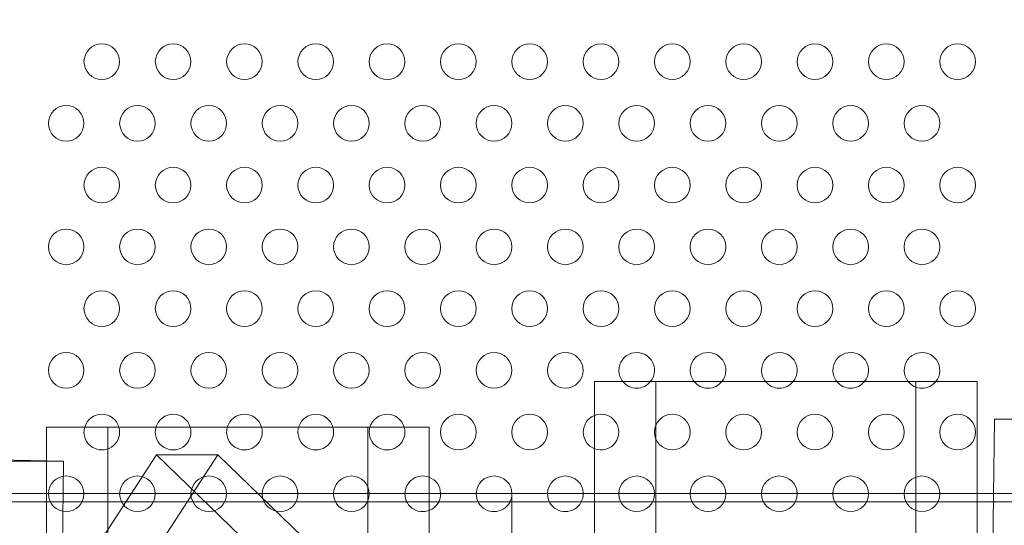
# Model space of a CAD drawing. Extents: x -886 to 0, y -348 to 220.
# Drawn here: x -380 to -366, y -179 to -172 of the extents above; entities that cross this region are included whole.
import ezdxf

# ---------------------------------------------------------------- set-up
doc = ezdxf.new("R2010")
doc.units = 0
doc.header["$MEASUREMENT"] = 0
doc.header["$PDMODE"] = 64
doc.styles.get("Standard").update_dxf_attribs({"font": 'Helvetica LT 57 Condensed_0.ttf'})
doc.dimstyles.new('FEET-METERS', dxfattribs={"dimtxt": 12, "dimasz": 7, "dimexe": 3, "dimexo": 3, "dimgap": 3, "dimtad": 0, "dimdec": 1, "dimzin": 3, "dimdsep": 46, "dimlunit": 4, "dimtxsty": 'Standard', "dimcen": 0.09, "dimadec": 0, "dimazin": 0, "dimtfac": 2, "dimtdec": 1, "dimtofl": 0, "dimtmove": 0, "dimatfit": 3, "dimfxl": 1, "dimfrac": 2, "dimtolj": 1, "dimtzin": 3, "dimarcsym": 0})

# ---------------------------------------------------------------- blocks, each defined once
blk = doc.blocks.new('*D146')
at = {"color": 0, "lineweight": -2, "transparency": 16777216}
for p, q in [((-283.142, 171.732), (-650.224, 171.732)), ((-647.224, 164.732), (-647.224, -170.838)), ((-647.224, -341.145), (-647.224, -273.006)), ((-443.16, -348.145), (-650.224, -348.145))]:
    blk.add_line(p, q, dxfattribs=at)
at = {"color": 0, "lineweight": 0, "transparency": 16777216}
for points in [[(-648.391, 164.732), (-646.058, 164.732), (-647.224, 171.732)], [(-648.391, -341.145), (-646.058, -341.145), (-647.224, -348.145)]]:
    blk.add_solid(points, dxfattribs=at)
at = {"layer": 'DEFPOINTS', "color": 0, "lineweight": 0, "transparency": 16777216}
for p in [(-280.142, 171.732), (-647.224, -348.145), (-440.16, -348.145)]:
    blk.add_point(p, dxfattribs=at)
at = {"color": 0, "lineweight": 0, "transparency": 16777216, "insert": (-647.224, -221.922), "char_height": 12, "attachment_point": 5, "rotation": 90}
blk.add_mtext('\\A1;43\'-4" [13.2M]', dxfattribs=at)
blk = doc.blocks.new('new block')
at = {"color": 0, "linetype": 'Continuous', "lineweight": 0}
for p, q in [((-371.321, -177.1), (-372.181, -177.1)), ((-372.181, -179.42), (-372.181, -177.1)), ((-366.815, -177.1), (-371.321, -177.1)), ((-371.321, -177.1), (-371.321, -218.6)), ((-367.676, -177.1), (-367.676, -218.6)), ((-366.815, -210.486), (-366.815, -177.1)), ((-366.576, -177.629), (-366.815, -198.015)), ((-366.576, -177.629), (-365.716, -177.629)), ((-375.361, -177.741), (-379.866, -177.741)), ((-379.866, -177.741), (-379.866, -180.504)), ((-379.006, -219.241), (-379.006, -177.741)), ((-375.361, -177.741), (-374.5, -177.741)), ((-375.361, -219.241), (-375.361, -177.741)), ((-374.5, -177.741), (-374.5, -179.42)), ((-378.325, -178.129), (-403.562, -217.014)), ((-402.701, -217.014), (-377.465, -178.129)), ((-379.866, -178.213), (-381.678, -178.181)), ((-380.491, -178.217), (-379.866, -178.217)), ((-379.63, -178.217), (-379.866, -178.213)), ((-379.866, -198.326), (-379.63, -178.217)), ((-379.866, -178.217), (-379.63, -178.217)), ((-378.325, -178.129), (-376.72, -179.682)), ((-377.465, -178.129), (-378.325, -178.129)), ((-375.86, -179.682), (-377.465, -178.129)), ((-401.732, -178.79), (-373.341, -178.79)), ((-382.544, -178.67), (-374.5, -178.67)), ((-374.5, -178.67), (-373.341, -178.67)), ((-373.341, -179.42), (-373.341, -178.67)), ((-372.181, -178.67), (-373.341, -178.67)), ((-373.341, -179.42), (-373.341, -178.67)), ((-344.949, -178.79), (-373.341, -178.79)), ((-366.815, -178.67), (-372.181, -178.67)), ((-366.588, -178.67), (-366.815, -178.67)), ((-363.68, -178.67), (-366.588, -178.67))]:
    blk.add_line(p, q, dxfattribs=at)
for centre in [(-379.091, -172.614), (-378.091, -172.614), (-377.091, -172.614), (-376.091, -172.614), (-375.091, -172.614), (-374.091, -172.614), (-373.091, -172.614), (-372.091, -172.614), (-371.091, -172.614), (-370.091, -172.614), (-369.091, -172.614), (-368.091, -172.614), (-367.091, -172.614), (-379.591, -173.48), (-378.591, -173.48), (-377.591, -173.48), (-376.591, -173.48), (-375.591, -173.48), (-374.591, -173.48), (-373.591, -173.48), (-372.591, -173.48), (-371.591, -173.48), (-370.591, -173.48), (-369.591, -173.48), (-368.591, -173.48), (-367.591, -173.48), (-379.091, -174.346), (-378.091, -174.346), (-377.091, -174.346), (-376.091, -174.346), (-375.091, -174.346), (-374.091, -174.346), (-373.091, -174.346), (-372.091, -174.346), (-371.091, -174.346), (-370.091, -174.346), (-369.091, -174.346), (-368.091, -174.346), (-367.091, -174.346), (-379.591, -175.212), (-378.591, -175.212), (-377.591, -175.212), (-376.591, -175.212), (-375.591, -175.212), (-374.591, -175.212), (-373.591, -175.212), (-372.591, -175.212), (-371.591, -175.212), (-370.591, -175.212), (-369.591, -175.212), (-368.591, -175.212), (-367.591, -175.212), (-379.091, -176.078), (-378.091, -176.078), (-377.091, -176.078), (-376.091, -176.078), (-375.091, -176.078), (-374.091, -176.078), (-373.091, -176.078), (-372.091, -176.078), (-371.091, -176.078), (-370.091, -176.078), (-369.091, -176.078), (-368.091, -176.078), (-367.091, -176.078), (-379.591, -176.944), (-378.591, -176.944), (-377.591, -176.944), (-376.591, -176.944), (-375.591, -176.944), (-374.591, -176.944), (-373.591, -176.944), (-372.591, -176.944), (-374.091, -177.81), (-373.091, -177.81), (-371.091, -177.81), (-370.091, -177.81), (-369.091, -177.81), (-368.091, -177.81), (-367.091, -177.81), (-379.591, -178.676), (-378.591, -178.676), (-377.591, -178.676), (-376.591, -178.676), (-375.591, -178.676), (-371.591, -178.676), (-370.591, -178.676), (-369.591, -178.676), (-368.591, -178.676), (-367.591, -178.676)]:
    blk.add_circle(centre, 0.25, dxfattribs=at)
for centre, start, end in [((-371.591, -176.944), 321.5107, 180), ((-370.591, -176.944), 321.5107, 180), ((-369.591, -176.944), 321.5107, 180), ((-368.591, -176.944), 321.5107, 180), ((-367.591, -176.944), 321.5107, 180), ((-371.591, -176.944), 180, 218.4893), ((-370.591, -176.944), 180, 218.4893), ((-369.591, -176.944), 180, 218.4893), ((-368.591, -176.944), 180, 218.4893), ((-367.591, -176.944), 180, 218.4893), ((-371.591, -176.944), 218.4893, 321.5107), ((-370.591, -176.944), 218.4893, 321.5107), ((-369.591, -176.944), 218.4893, 321.5107), ((-368.591, -176.944), 218.4893, 321.5107), ((-367.591, -176.944), 218.4893, 321.5107), ((-379.091, -177.81), 15.9846, 164.0154), ((-378.091, -177.81), 15.9846, 164.0154), ((-377.091, -177.81), 15.9846, 164.0154), ((-376.091, -177.81), 15.9846, 164.0154), ((-375.091, -177.81), 15.9846, 164.0154), ((-372.091, -177.81), 111.1583, 180), ((-372.091, -177.81), 248.8417, 111.1583), ((-379.091, -177.81), 164.0154, 180), ((-379.091, -177.81), 180, 15.9846), ((-378.091, -177.81), 164.0154, 180), ((-378.091, -177.81), 180, 15.9846), ((-377.091, -177.81), 164.0154, 180), ((-377.091, -177.81), 180, 15.9846), ((-376.091, -177.81), 164.0154, 180), ((-376.091, -177.81), 180, 15.9846), ((-375.091, -177.81), 164.0154, 180), ((-375.091, -177.81), 180, 15.9846), ((-372.091, -177.81), 180, 248.8417), ((-374.591, -178.676), 68.8417, 180), ((-374.591, -178.676), 1.2983, 68.8417), ((-373.591, -178.676), 1.2983, 178.7017), ((-372.591, -178.676), 1.2983, 178.7017), ((-374.591, -178.676), 180, 1.2983), ((-373.591, -178.676), 178.7017, 180), ((-373.591, -178.676), 180, 1.2983), ((-372.591, -178.676), 178.7017, 180), ((-372.591, -178.676), 180, 1.2983)]:
    blk.add_arc(centre, 0.25, start, end, dxfattribs=at)
blk = doc.blocks.new('B311300r0')
at = {"lineweight": 0}
blk.add_blockref('new block', (439.719, 361.197), dxfattribs=at)

msp = doc.modelspace()

# ---------------------------------------------------------------- block references
at = {"lineweight": 0}
msp.add_blockref('B311300r0', (-439.719, -361.197), dxfattribs=at)

# ---------------------------------------------------------------- dimensions: what is measured, and where the dimension line sits
dim = msp.add_linear_dim(base=(-647.224, -348.145), p1=(-280.142, 171.732), p2=(-440.16, -348.145), angle=90, dimstyle='FEET-METERS', dxfattribs=at)
dim.commit()
dim.dimension.update_dxf_attribs({"geometry": '*D146', "text_midpoint": (-647.224, -221.922), "dimtype": 160})

doc.saveas('drawing.dxf')
